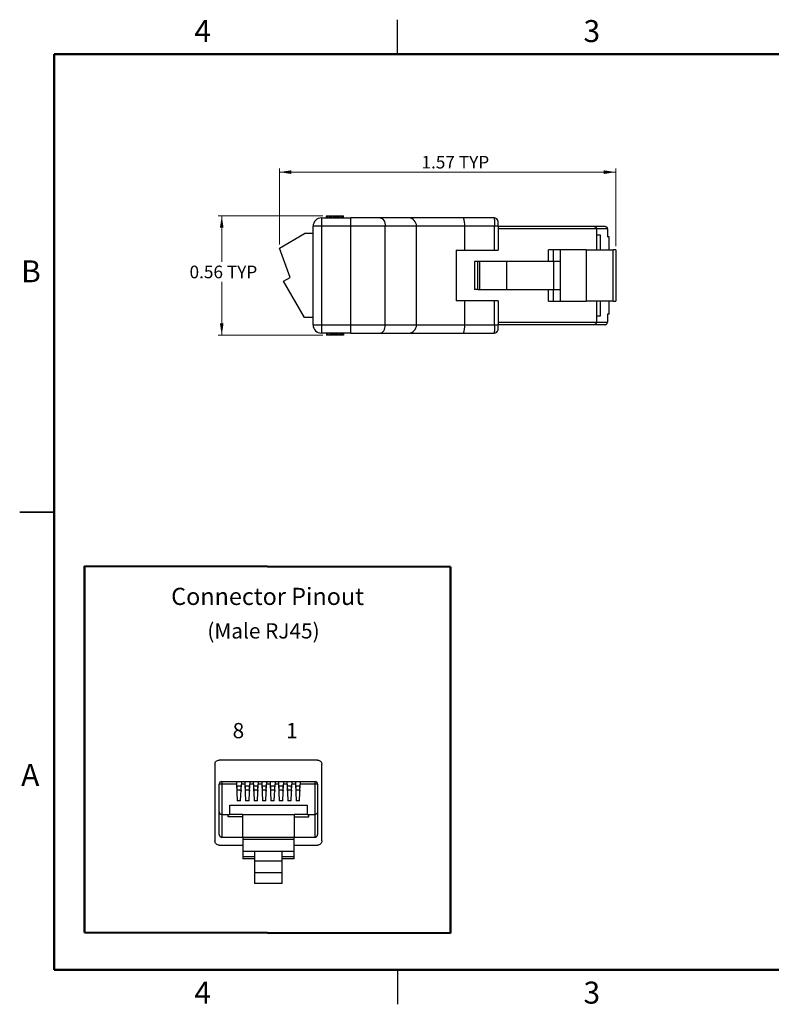
# Model space of a CAD drawing. Units: inches. Extents: x 0.05 to 7.23, y 0.05 to 4.66.
# Drawn here: x 0.05 to 3.57, y 0.05 to 4.66 of the extents above; entities that cross this region are included whole.
import ezdxf

# ---------------------------------------------------------------- set-up
doc = ezdxf.new("R2010")
doc.units = ezdxf.units.IN
doc.header["$LTSCALE"] = 0.428571
doc.header["$MEASUREMENT"] = 0
doc.layers.add('FORMAT', color=7, linetype='Continuous')
doc.styles.add('SLDTEXTSTYLE0', font='TXT', dxfattribs={"width": 0.545455})
doc.styles.add('SLDTEXTSTYLE1', font='TXT', dxfattribs={"width": 0.75})
doc.dimstyles.new('SLDDIMSTYLE1', dxfattribs={"dimtxt": 0.059055, "dimasz": 0.055714, "dimexe": 0, "dimexo": 0.0625, "dimgap": 0.014764, "dimtad": 0, "dimtih": 1, "dimtoh": 1, "dimrnd": 1e-09, "dimdsep": 46, "dimtxsty": 'SLDTEXTSTYLE1', "dimsah": 1, "dimcen": 0.09, "dimadec": 0, "dimazin": 2, "dimtfac": 1, "dimtofl": 0, "dimtmove": 0, "dimatfit": 3, "dimfxl": 0, "dimfrac": 2, "dimtolj": 1, "dimtzin": 12, "dimarcsym": 0})
doc.dimstyles.new('SLDDIMSTYLE2', dxfattribs={"dimtxt": 0.059055, "dimasz": 0.055714, "dimexe": 0, "dimexo": 0.0625, "dimgap": 0.014764, "dimtad": 1, "dimrnd": 1e-09, "dimzin": 12, "dimdsep": 46, "dimtxsty": 'SLDTEXTSTYLE1', "dimsah": 1, "dimcen": 0.09, "dimadec": 0, "dimazin": 3, "dimtfac": 1, "dimtofl": 0, "dimtmove": 0, "dimatfit": 3, "dimfxl": 0, "dimfrac": 2, "dimtolj": 1, "dimtzin": 12, "dimarcsym": 0})

# ---------------------------------------------------------------- blocks, each defined once
blk = doc.blocks.new('_D_4')
at = {"color": 7, "linetype": 'Continuous', "lineweight": 18}
for p, q in [((1.2691, 3.6098), (1.2691, 3.9649)), ((2.8431, 3.6012), (2.8431, 3.9649)), ((1.2691, 3.948), (2.8431, 3.948))]:
    blk.add_line(p, q, dxfattribs=at)
for points in [[(1.2691, 3.948), (1.3249, 3.9395), (1.3249, 3.9566)], [(2.8431, 3.948), (2.7873, 3.9566), (2.7873, 3.9395)]]:
    blk.add_solid(points, dxfattribs=at)
at = {"color": 7, "linetype": 'Continuous', "lineweight": 18, "char_height": 0.05906, "attachment_point": 1, "style": 'SLDTEXTSTYLE1'}
for s, insert in [('1.57', (1.9339, 4.0242)), ('TYP', (2.1088, 4.0242))]:
    blk.add_mtext(s, dxfattribs=dict(at, insert=insert))
blk = doc.blocks.new('_D_5')
at = {"color": 7, "linetype": 'Continuous', "lineweight": 18}
for p, q in [((1.4727, 3.7438), (0.9823, 3.7438)), ((0.9992, 3.7438), (0.9992, 3.5281)), ((0.9992, 3.1847), (0.9992, 3.4344)), ((1.4727, 3.1847), (0.9823, 3.1847))]:
    blk.add_line(p, q, dxfattribs=at)
for points in [[(0.9992, 3.7438), (0.9906, 3.6881), (1.0077, 3.6881)], [(0.9992, 3.1847), (1.0077, 3.2404), (0.9906, 3.2404)]]:
    blk.add_solid(points, dxfattribs=at)
at = {"color": 7, "linetype": 'Continuous', "lineweight": 18, "char_height": 0.05906, "attachment_point": 1, "style": 'SLDTEXTSTYLE1'}
for s, insert in [('0.56', (0.8485, 3.5105)), ('TYP', (1.0234, 3.5105))]:
    blk.add_mtext(s, dxfattribs=dict(at, insert=insert))

msp = doc.modelspace()

# ---------------------------------------------------------------- linework, layer by layer
at = {"color": 7, "linetype": 'Continuous', "lineweight": 25}
for p, q in [((1.466, 3.7339), (1.466, 3.6946)), ((1.466, 3.7339), (1.6038, 3.7339)), ((1.4896, 3.7339), (1.4896, 3.7438)), ((1.4896, 3.7438), (1.4913, 3.7438)), ((1.4913, 3.7339), (1.4913, 3.7438)), ((1.4913, 3.7438), (1.4946, 3.7438)), ((1.4946, 3.7339), (1.4946, 3.7438)), ((1.4946, 3.7438), (1.5013, 3.7438)), ((1.5013, 3.7339), (1.5013, 3.7438)), ((1.5013, 3.7438), (1.508, 3.7438)), ((1.508, 3.7339), (1.508, 3.7438)), ((1.508, 3.7438), (1.5147, 3.7438)), ((1.5147, 3.7339), (1.5147, 3.7438)), ((1.5147, 3.7438), (1.5214, 3.7438)), ((1.5214, 3.7339), (1.5214, 3.7438)), ((1.5214, 3.7438), (1.5281, 3.7438)), ((1.5281, 3.7339), (1.5281, 3.7438)), ((1.5281, 3.7438), (1.5315, 3.7438)), ((1.5315, 3.7339), (1.5315, 3.7438)), ((1.5315, 3.7438), (1.5332, 3.7438)), ((1.5332, 3.7339), (1.5332, 3.7438)), ((1.5332, 3.7438), (1.5348, 3.7438)), ((1.5348, 3.7339), (1.5348, 3.7438)), ((1.5348, 3.7438), (1.5382, 3.7438)), ((1.5382, 3.7339), (1.5382, 3.7438)), ((1.5382, 3.7438), (1.5432, 3.7438)), ((1.5432, 3.7339), (1.5432, 3.7438)), ((1.5432, 3.7438), (1.5466, 3.7438)), ((1.5466, 3.7339), (1.5466, 3.7438)), ((1.5466, 3.7438), (1.5533, 3.7438)), ((1.5533, 3.7339), (1.5533, 3.7438)), ((1.5533, 3.7438), (1.5616, 3.7438)), ((1.5616, 3.7339), (1.5616, 3.7438)), ((1.5616, 3.7438), (1.5667, 3.7438)), ((1.5667, 3.7339), (1.5667, 3.7438)), ((1.5667, 3.7438), (1.5683, 3.7438)), ((1.5683, 3.7339), (1.5683, 3.7438)), ((1.6038, 3.6946), (1.6038, 3.7339)), ((1.7399, 3.7339), (1.6038, 3.7339)), ((1.8731, 3.7339), (1.7399, 3.7339)), ((2.1308, 3.7339), (1.8731, 3.7339)), ((2.2734, 3.7339), (2.1308, 3.7339)), ((1.4266, 3.2339), (1.4266, 3.6946)), ((1.466, 3.6946), (1.4266, 3.6946)), ((1.466, 3.6946), (1.466, 3.2339)), ((1.6038, 3.6946), (1.466, 3.6946)), ((1.6038, 3.2339), (1.6038, 3.6946)), ((1.7647, 3.6946), (1.6038, 3.6946)), ((1.7647, 3.2339), (1.7647, 3.6946)), ((1.9105, 3.6946), (1.7647, 3.6946)), ((1.9105, 3.2339), (1.9105, 3.6946)), ((2.1357, 3.6946), (1.9105, 3.6946)), ((2.1357, 3.6946), (2.1357, 3.5824)), ((2.2758, 3.6946), (2.1357, 3.6946)), ((2.2758, 3.5824), (2.2758, 3.6946)), ((2.2931, 3.6946), (2.2758, 3.6946)), ((2.2931, 3.6946), (2.2931, 3.5824)), ((2.2931, 3.6946), (2.7407, 3.6946)), ((2.7407, 3.6946), (2.7919, 3.6946)), ((1.2691, 3.5929), (1.3872, 3.6611)), ((1.4266, 3.6611), (1.3872, 3.6611)), ((2.7525, 3.6827), (2.7525, 3.5843)), ((2.8037, 3.6827), (2.7525, 3.6827)), ((2.7722, 3.6532), (2.7525, 3.6532)), ((2.7722, 3.5843), (2.7722, 3.6532)), ((2.8037, 3.6827), (2.8037, 3.6453)), ((2.8116, 3.6453), (2.8037, 3.6453)), ((2.8116, 3.5843), (2.8116, 3.6453)), ((1.3192, 3.4554), (1.2691, 3.5929)), ((2.0962, 3.5824), (2.1357, 3.5824)), ((2.0962, 3.5824), (2.0962, 3.3461)), ((2.1357, 3.5824), (2.2758, 3.5824)), ((2.2758, 3.5824), (2.2931, 3.5824)), ((2.5281, 3.5292), (2.5281, 3.5843)), ((2.5517, 3.5843), (2.5281, 3.5843)), ((2.5517, 3.5292), (2.5517, 3.5843)), ((2.5832, 3.5843), (2.5517, 3.5843)), ((2.5832, 3.5843), (2.5832, 3.5292)), ((2.7053, 3.5843), (2.5832, 3.5843)), ((2.7053, 3.5843), (2.7053, 3.3442)), ((2.7053, 3.5843), (2.8312, 3.5843)), ((2.8312, 3.3442), (2.8312, 3.5843)), ((2.8431, 3.5843), (2.8312, 3.5843)), ((2.8431, 3.5843), (2.8431, 3.3442)), ((2.1816, 3.5292), (2.1816, 3.3993)), ((2.1976, 3.5292), (2.1816, 3.5292)), ((2.1976, 3.3993), (2.1976, 3.5292)), ((2.2048, 3.5292), (2.1976, 3.5292)), ((2.2048, 3.5292), (2.2048, 3.3993)), ((2.3316, 3.5292), (2.2048, 3.5292)), ((2.3316, 3.5292), (2.3316, 3.3993)), ((2.5517, 3.5292), (2.3316, 3.5292)), ((2.5517, 3.5292), (2.5517, 3.3993)), ((2.5832, 3.5292), (2.5517, 3.5292)), ((2.5832, 3.5292), (2.5832, 3.3993)), ((1.2888, 3.4379), (1.3192, 3.4554)), ((1.3872, 3.2674), (1.2888, 3.4379)), ((2.1976, 3.3993), (2.1816, 3.3993)), ((2.1976, 3.3993), (2.2048, 3.3993)), ((2.2048, 3.3993), (2.3316, 3.3993)), ((2.3316, 3.3993), (2.5517, 3.3993)), ((2.5281, 3.3442), (2.5281, 3.3993)), ((2.5517, 3.3993), (2.5832, 3.3993)), ((2.5517, 3.3442), (2.5517, 3.3993)), ((2.5832, 3.3993), (2.5832, 3.3442)), ((2.1357, 3.3461), (2.0962, 3.3461)), ((2.1357, 3.3461), (2.1357, 3.2339)), ((2.2758, 3.3461), (2.1357, 3.3461)), ((2.2758, 3.2339), (2.2758, 3.3461)), ((2.2931, 3.3461), (2.2758, 3.3461)), ((2.2931, 3.3461), (2.2931, 3.2339)), ((2.5281, 3.3442), (2.5517, 3.3442)), ((2.5517, 3.3442), (2.5832, 3.3442)), ((2.5832, 3.3442), (2.7053, 3.3442)), ((2.8312, 3.3442), (2.7053, 3.3442)), ((2.7525, 3.3442), (2.7525, 3.2457)), ((2.7722, 3.2753), (2.7722, 3.3442)), ((2.8116, 3.2831), (2.8116, 3.3442)), ((2.8312, 3.3442), (2.8431, 3.3442)), ((2.7525, 3.2753), (2.7722, 3.2753)), ((2.8116, 3.2831), (2.8037, 3.2831)), ((2.8037, 3.2831), (2.8037, 3.2457)), ((1.4266, 3.2674), (1.3872, 3.2674)), ((1.4266, 3.2339), (1.466, 3.2339)), ((1.466, 3.2339), (1.466, 3.1946)), ((1.466, 3.2339), (1.6038, 3.2339)), ((1.6038, 3.1946), (1.6038, 3.2339)), ((1.6038, 3.2339), (1.7647, 3.2339)), ((1.7647, 3.2339), (1.9105, 3.2339)), ((1.9105, 3.2339), (2.1357, 3.2339)), ((2.1357, 3.2339), (2.2758, 3.2339)), ((2.2758, 3.2339), (2.2931, 3.2339)), ((2.7407, 3.2339), (2.2931, 3.2339)), ((2.7919, 3.2339), (2.7407, 3.2339)), ((2.7525, 3.2457), (2.8037, 3.2457)), ((1.6038, 3.1946), (1.466, 3.1946)), ((1.4896, 3.1946), (1.4896, 3.1847)), ((1.4913, 3.1847), (1.4896, 3.1847)), ((1.4913, 3.1946), (1.4913, 3.1847)), ((1.4963, 3.1847), (1.4913, 3.1847)), ((1.4963, 3.1946), (1.4963, 3.1847)), ((1.5047, 3.1847), (1.4963, 3.1847)), ((1.5047, 3.1946), (1.5047, 3.1847)), ((1.5114, 3.1847), (1.5047, 3.1847)), ((1.5114, 3.1946), (1.5114, 3.1847)), ((1.5147, 3.1847), (1.5114, 3.1847)), ((1.5147, 3.1946), (1.5147, 3.1847)), ((1.5198, 3.1847), (1.5147, 3.1847)), ((1.5198, 3.1946), (1.5198, 3.1847)), ((1.5231, 3.1847), (1.5198, 3.1847)), ((1.5231, 3.1946), (1.5231, 3.1847)), ((1.5248, 3.1847), (1.5231, 3.1847)), ((1.5248, 3.1946), (1.5248, 3.1847)), ((1.5265, 3.1847), (1.5248, 3.1847)), ((1.5265, 3.1946), (1.5265, 3.1847)), ((1.5298, 3.1847), (1.5265, 3.1847)), ((1.5298, 3.1946), (1.5298, 3.1847)), ((1.5365, 3.1847), (1.5298, 3.1847)), ((1.5365, 3.1946), (1.5365, 3.1847)), ((1.5432, 3.1847), (1.5365, 3.1847)), ((1.5432, 3.1946), (1.5432, 3.1847)), ((1.5499, 3.1847), (1.5432, 3.1847)), ((1.5499, 3.1946), (1.5499, 3.1847)), ((1.5566, 3.1847), (1.5499, 3.1847)), ((1.5566, 3.1946), (1.5566, 3.1847)), ((1.5633, 3.1847), (1.5566, 3.1847)), ((1.5633, 3.1946), (1.5633, 3.1847)), ((1.5667, 3.1847), (1.5633, 3.1847)), ((1.5667, 3.1946), (1.5667, 3.1847)), ((1.5683, 3.1847), (1.5667, 3.1847)), ((1.5683, 3.1946), (1.5683, 3.1847)), ((1.6038, 3.1946), (1.7399, 3.1946)), ((1.7399, 3.1946), (1.8731, 3.1946)), ((1.8731, 3.1946), (2.1308, 3.1946)), ((2.1308, 3.1946), (2.2734, 3.1946)), ((0.2143, 2.3571), (0.0536, 2.3571)), ((0.9674, 1.1768), (0.9674, 0.8181)), ((1.4477, 1.1966), (0.9871, 1.1966)), ((1.4674, 0.8181), (1.4674, 1.1768)), ((0.9871, 0.9542), (0.9871, 1.0841)), ((0.9989, 1.0959), (0.9989, 1.0841)), ((0.9989, 1.0959), (1.0678, 1.0959)), ((0.9989, 1.0841), (0.9989, 0.9424)), ((1.0683, 1.0841), (0.9989, 1.0841)), ((1.0678, 1.0959), (1.0914, 1.0959)), ((1.0683, 1.0841), (1.0718, 1.0054)), ((1.0698, 1.0762), (1.0895, 1.0762)), ((1.0698, 1.0762), (1.0698, 1.0565)), ((1.0875, 1.0054), (1.0909, 1.0841)), ((1.0895, 1.0565), (1.0895, 1.0762)), ((1.1077, 1.0841), (1.0909, 1.0841)), ((1.0914, 1.0959), (1.1072, 1.0959)), ((1.1072, 1.0959), (1.1308, 1.0959)), ((1.1077, 1.0841), (1.1111, 1.0054)), ((1.1092, 1.0762), (1.1288, 1.0762)), ((1.1092, 1.0762), (1.1092, 1.0565)), ((1.1269, 1.0054), (1.1303, 1.0841)), ((1.1288, 1.0565), (1.1288, 1.0762)), ((1.1471, 1.0841), (1.1303, 1.0841)), ((1.1308, 1.0959), (1.1466, 1.0959)), ((1.1466, 1.0959), (1.1702, 1.0959)), ((1.1471, 1.0841), (1.1505, 1.0054)), ((1.1485, 1.0762), (1.1682, 1.0762)), ((1.1485, 1.0762), (1.1485, 1.0565)), ((1.1663, 1.0054), (1.1697, 1.0841)), ((1.1682, 1.0565), (1.1682, 1.0762)), ((1.1865, 1.0841), (1.1697, 1.0841)), ((1.1702, 1.0959), (1.1859, 1.0959)), ((1.1859, 1.0959), (1.2096, 1.0959)), ((1.1865, 1.0841), (1.1899, 1.0054)), ((1.1879, 1.0762), (1.2076, 1.0762)), ((1.1879, 1.0762), (1.1879, 1.0565)), ((1.2056, 1.0054), (1.209, 1.0841)), ((1.2076, 1.0565), (1.2076, 1.0762)), ((1.2258, 1.0841), (1.209, 1.0841)), ((1.2096, 1.0959), (1.2253, 1.0959)), ((1.2253, 1.0959), (1.2489, 1.0959)), ((1.2258, 1.0841), (1.2292, 1.0054)), ((1.2273, 1.0762), (1.247, 1.0762)), ((1.2273, 1.0762), (1.2273, 1.0565)), ((1.245, 1.0054), (1.2484, 1.0841)), ((1.247, 1.0565), (1.247, 1.0762)), ((1.2652, 1.0841), (1.2484, 1.0841)), ((1.2489, 1.0959), (1.2647, 1.0959)), ((1.2647, 1.0959), (1.2883, 1.0959)), ((1.2652, 1.0841), (1.2686, 1.0054)), ((1.2666, 1.0762), (1.2863, 1.0762)), ((1.2666, 1.0762), (1.2666, 1.0565)), ((1.2844, 1.0054), (1.2878, 1.0841)), ((1.2863, 1.0565), (1.2863, 1.0762)), ((1.3046, 1.0841), (1.2878, 1.0841)), ((1.2883, 1.0959), (1.304, 1.0959)), ((1.304, 1.0959), (1.3277, 1.0959)), ((1.3046, 1.0841), (1.308, 1.0054)), ((1.306, 1.0762), (1.3257, 1.0762)), ((1.306, 1.0762), (1.306, 1.0565)), ((1.3237, 1.0054), (1.3272, 1.0841)), ((1.3257, 1.0565), (1.3257, 1.0762)), ((1.3439, 1.0841), (1.3272, 1.0841)), ((1.3277, 1.0959), (1.3434, 1.0959)), ((1.3434, 1.0959), (1.367, 1.0959)), ((1.3439, 1.0841), (1.3474, 1.0054)), ((1.3454, 1.0762), (1.3651, 1.0762)), ((1.3454, 1.0762), (1.3454, 1.0565)), ((1.3631, 1.0054), (1.3665, 1.0841)), ((1.3651, 1.0565), (1.3651, 1.0762)), ((1.4359, 1.0841), (1.3665, 1.0841)), ((1.367, 1.0959), (1.4359, 1.0959)), ((1.4359, 1.0841), (1.4359, 1.0959)), ((1.4359, 0.9424), (1.4359, 1.0841)), ((1.4477, 1.0841), (1.4477, 0.9542)), ((1.0895, 1.0565), (1.0698, 1.0565)), ((1.0698, 1.0565), (1.0698, 1.0506)), ((1.0895, 1.0565), (1.0895, 1.0506)), ((1.1092, 1.0565), (1.1092, 1.0506)), ((1.1288, 1.0565), (1.1092, 1.0565)), ((1.1288, 1.0565), (1.1288, 1.0506)), ((1.1485, 1.0565), (1.1485, 1.0506)), ((1.1682, 1.0565), (1.1485, 1.0565)), ((1.1682, 1.0565), (1.1682, 1.0506)), ((1.2076, 1.0565), (1.1879, 1.0565)), ((1.1879, 1.0565), (1.1879, 1.0506)), ((1.2076, 1.0565), (1.2076, 1.0506)), ((1.247, 1.0565), (1.2273, 1.0565)), ((1.2273, 1.0565), (1.2273, 1.0506)), ((1.247, 1.0565), (1.247, 1.0506)), ((1.2666, 1.0565), (1.2666, 1.0506)), ((1.2863, 1.0565), (1.2666, 1.0565)), ((1.2863, 1.0565), (1.2863, 1.0506)), ((1.3257, 1.0565), (1.306, 1.0565)), ((1.306, 1.0565), (1.306, 1.0506)), ((1.3257, 1.0565), (1.3257, 1.0506)), ((1.3651, 1.0565), (1.3454, 1.0565)), ((1.3454, 1.0565), (1.3454, 1.0506)), ((1.3651, 1.0565), (1.3651, 1.0506)), ((1.0363, 0.9424), (1.0363, 0.9857)), ((1.0363, 0.9857), (1.3985, 0.9857)), ((1.0875, 1.0054), (1.0718, 1.0054)), ((1.1269, 1.0054), (1.1111, 1.0054)), ((1.1663, 1.0054), (1.1505, 1.0054)), ((1.2056, 1.0054), (1.1899, 1.0054)), ((1.245, 1.0054), (1.2292, 1.0054)), ((1.2844, 1.0054), (1.2686, 1.0054)), ((1.3237, 1.0054), (1.308, 1.0054)), ((1.3631, 1.0054), (1.3474, 1.0054)), ((1.3985, 0.9857), (1.3985, 0.9424)), ((0.9871, 0.8479), (0.9871, 0.9542)), ((0.9989, 0.9424), (1.0363, 0.9424)), ((0.9989, 0.9424), (0.9989, 0.8361)), ((1.0285, 0.9306), (1.0285, 0.9424)), ((1.0974, 0.9306), (1.0285, 0.9306)), ((1.0974, 0.9424), (1.0363, 0.9424)), ((1.0974, 0.9424), (1.3375, 0.9424)), ((1.0974, 0.8361), (1.0974, 0.9424)), ((1.3375, 0.9424), (1.3375, 0.8361)), ((1.3985, 0.9424), (1.3375, 0.9424)), ((1.3375, 0.9306), (1.4064, 0.9306)), ((1.3985, 0.9424), (1.4359, 0.9424)), ((1.4064, 0.9306), (1.4064, 0.9424)), ((1.4359, 0.8361), (1.4359, 0.9424)), ((1.4477, 0.9542), (1.4477, 0.8479)), ((0.9989, 0.8361), (1.0974, 0.8361)), ((1.0974, 0.8361), (1.3375, 0.8361)), ((1.0974, 0.8361), (1.0974, 0.8243)), ((1.3375, 0.8243), (1.3375, 0.8361)), ((1.3375, 0.8361), (1.4359, 0.8361)), ((1.3375, 0.8243), (1.0974, 0.8243)), ((1.0974, 0.8243), (1.0974, 0.7708)), ((1.3375, 0.7708), (1.3375, 0.8243)), ((1.0974, 0.7708), (1.1525, 0.7708)), ((1.0974, 0.7708), (1.0974, 0.7441)), ((1.1525, 0.7441), (1.0974, 0.7441)), ((1.0974, 0.7441), (1.0974, 0.7337)), ((1.1525, 0.7708), (1.2824, 0.7708)), ((1.1525, 0.7708), (1.1525, 0.7258)), ((1.2824, 0.7708), (1.3375, 0.7708)), ((1.2824, 0.7258), (1.2824, 0.7708)), ((1.3375, 0.7441), (1.2824, 0.7441)), ((1.3375, 0.7441), (1.3375, 0.7708)), ((1.3375, 0.7337), (1.3375, 0.7441)), ((1.1525, 0.7337), (1.0974, 0.7337)), ((1.1525, 0.7258), (1.2824, 0.7258)), ((1.1525, 0.7258), (1.1525, 0.6708)), ((1.3375, 0.7337), (1.2824, 0.7337)), ((1.2824, 0.6708), (1.2824, 0.7258)), ((1.1525, 0.6708), (1.2824, 0.6708)), ((1.1525, 0.6708), (1.1525, 0.6209)), ((1.2824, 0.6209), (1.2824, 0.6708)), ((1.1525, 0.6209), (1.2824, 0.6209)), ((1.1525, 0.6209), (1.1525, 0.6195)), ((1.2824, 0.6195), (1.1525, 0.6195)), ((1.2824, 0.6195), (1.2824, 0.6209))]:
    msp.add_line(p, q, dxfattribs=at)
at = {"color": 8, "linetype": 'Continuous', "lineweight": 25}
for p, q in [((2.7525, 3.6827), (2.2931, 3.6827)), ((2.2931, 3.2457), (2.7525, 3.2457)), ((0.9871, 0.7983), (1.0974, 0.7983)), ((1.3375, 0.7983), (1.4477, 0.7983))]:
    msp.add_line(p, q, dxfattribs=at)
at = {"color": 7, "linetype": 'Continuous', "lineweight": 25, "flags": 128}
for points in [[(1.7399, 3.7339), (1.7447, 3.7332), (1.7494, 3.7309), (1.7537, 3.7273), (1.7575, 3.7224), (1.7605, 3.7164), (1.7628, 3.7096), (1.7643, 3.7022), (1.7647, 3.6946)], [(1.7399, 3.1946), (1.7447, 3.1953), (1.7494, 3.1976), (1.7537, 3.2012), (1.7575, 3.2061), (1.7605, 3.2121), (1.7628, 3.2189), (1.7643, 3.2262), (1.7647, 3.2339)], [(0.9989, 1.0841), (0.9966, 1.0841), (0.9944, 1.0841), (0.9924, 1.0841), (0.9906, 1.0841), (0.9891, 1.0841), (0.988, 1.0841), (0.9873, 1.0841), (0.9871, 1.0841)], [(1.4477, 1.0841), (1.4475, 1.0841), (1.4468, 1.0841), (1.4458, 1.0841), (1.4443, 1.0841), (1.4425, 1.0841), (1.4405, 1.0841), (1.4382, 1.0841), (1.4359, 1.0841)]]:
    msp.add_lwpolyline(points, dxfattribs=at)
at = {"color": 7, "linetype": 'Continuous', "lineweight": 25}
for centre, radius, start, end in [((1.466, 3.6946), 0.0394, 90, 180), ((1.8721, 3.6955), 0.0384, 358.5335, 88.4543), ((2.0526, 3.7043), 0.0836, 353.3415, 20.7996), ((2.2734, 3.7142), 0.0197, 10.3681, 90.0002), ((1.466, 3.2339), 0.0394, 180, 270), ((1.8721, 3.2329), 0.0384, 271.5457, 1.4664), ((2.0526, 3.2242), 0.0836, 339.2004, 6.6585), ((2.2734, 3.2142), 0.0197, 270, 349.625), ((0.9989, 1.0841), 0.0118, 90, 180), ((1.4359, 1.0841), 0.0118, 0, 90)]:
    msp.add_arc(centre, radius, start, end, dxfattribs=at)
for points, knots in [([(2.2734, 3.7339), (2.2735, 3.7339), (2.2736, 3.7338), (2.2738, 3.7333), (2.274, 3.7325), (2.2742, 3.7314), (2.2744, 3.7302), (2.2746, 3.7288), (2.2747, 3.7273), (2.2749, 3.7257), (2.275, 3.7241), (2.2752, 3.7211), (2.2754, 3.7164), (2.2756, 3.7094), (2.2758, 3.7021), (2.2758, 3.697), (2.2758, 3.6946)], [0, 0, 0, 0, 0.061955, 0.121338, 0.178073, 0.232135, 0.283541, 0.332306, 0.378434, 0.421918, 0.462751, 0.500934, 0.630362, 0.756655, 0.879872, 1, 1, 1, 1]), ([(2.2927, 3.6946), (2.2927, 3.6976), (2.2927, 3.7037), (2.2927, 3.7114), (2.2927, 3.7167), (2.2927, 3.7174), (2.2927, 3.7178)], [0, 0, 0, 0, 0.2497528, 0.4996128, 0.749723, 1, 1, 1, 1]), ([(2.2931, 3.6946), (2.2931, 3.6997), (2.2931, 3.7048), (2.2931, 3.7121), (2.2931, 3.7142), (2.2931, 3.7142)], [0, 0, 0, 0, 0.5, 0.5, 1, 1, 1, 1]), ([(2.7407, 3.6946), (2.7414, 3.6945), (2.7426, 3.6945), (2.7444, 3.694), (2.746, 3.6933), (2.7474, 3.6925), (2.7485, 3.6916), (2.7498, 3.6904), (2.7512, 3.6885), (2.7523, 3.6857), (2.7524, 3.6837), (2.7525, 3.6827)], [0, 0, 0, 0, 0.124034, 0.237521, 0.340504, 0.433039, 0.515206, 0.587118, 0.735719, 0.871401, 1, 1, 1, 1]), ([(2.7919, 3.6946), (2.7925, 3.6945), (2.7938, 3.6945), (2.7956, 3.694), (2.7972, 3.6933), (2.7986, 3.6925), (2.7997, 3.6916), (2.801, 3.6904), (2.8023, 3.6885), (2.8035, 3.6857), (2.8036, 3.6837), (2.8037, 3.6827)], [0, 0, 0, 0, 0.124034, 0.237522, 0.340505, 0.43304, 0.515207, 0.58712, 0.73572, 0.871401, 1, 1, 1, 1]), ([(2.2758, 3.2339), (2.2758, 3.2327), (2.2758, 3.2302), (2.2758, 3.2265), (2.2757, 3.2228), (2.2756, 3.2192), (2.2755, 3.2157), (2.2754, 3.2123), (2.2753, 3.209), (2.2751, 3.2058), (2.2749, 3.2026), (2.2746, 3.1995), (2.2742, 3.1969), (2.2738, 3.195), (2.2735, 3.1947), (2.2734, 3.1946)], [0, 0, 0, 0, 0.059676, 0.120208, 0.181515, 0.243574, 0.306402, 0.370016, 0.43441, 0.499573, 0.578659, 0.668245, 0.768303, 0.878898, 1, 1, 1, 1]), ([(2.2927, 3.2107), (2.2927, 3.211), (2.2927, 3.2118), (2.2927, 3.2172), (2.2927, 3.2249), (2.2927, 3.2311), (2.2927, 3.2341)], [0, 0, 0, 0, 0.25019, 0.500208, 0.750157, 1, 1, 1, 1]), ([(2.2931, 3.2142), (2.2931, 3.2142), (2.2931, 3.2164), (2.2931, 3.2236), (2.2931, 3.2288), (2.2931, 3.2339)], [0, 0, 0, 0, 0.5, 0.5, 1, 1, 1, 1]), ([(2.7525, 3.2457), (2.7525, 3.2452), (2.7524, 3.244), (2.752, 3.2423), (2.7514, 3.2407), (2.7506, 3.2392), (2.7493, 3.2375), (2.7473, 3.2358), (2.7443, 3.2343), (2.742, 3.234), (2.7407, 3.2339)], [0, 0, 0, 0, 0.076331, 0.154119, 0.234743, 0.319442, 0.409288, 0.56455, 0.761274, 1, 1, 1, 1]), ([(2.7919, 3.2339), (2.7925, 3.234), (2.7938, 3.234), (2.7956, 3.2345), (2.7971, 3.2352), (2.7985, 3.236), (2.7996, 3.2368), (2.801, 3.2381), (2.8024, 3.24), (2.8035, 3.2428), (2.8036, 3.2448), (2.8037, 3.2457)], [0, 0, 0, 0, 0.124035, 0.237523, 0.340506, 0.433042, 0.515209, 0.587121, 0.735721, 0.871402, 1, 1, 1, 1]), ([(0.9674, 1.1768), (0.9674, 1.182), (0.9695, 1.1871), (0.9768, 1.1945), (0.982, 1.1966), (0.9871, 1.1966)], [0, 0, 0, 0, 0.5, 0.5, 1, 1, 1, 1]), ([(1.4477, 1.1966), (1.4529, 1.1966), (1.458, 1.1945), (1.4653, 1.1871), (1.4674, 1.182), (1.4674, 1.1768)], [0, 0, 0, 0, 0.5, 0.5, 1, 1, 1, 1]), ([(1.0678, 1.0959), (1.0678, 1.0959), (1.0678, 1.0959), (1.0678, 1.0955), (1.0679, 1.0947), (1.068, 1.0927), (1.0681, 1.0894), (1.0682, 1.0864), (1.0683, 1.0849), (1.0683, 1.0841)], [0, 0, 0, 0, 0.083143, 0.166101, 0.250304, 0.499801, 0.749438, 0.873886, 1, 1, 1, 1]), ([(1.0914, 1.0959), (1.0914, 1.0959), (1.0914, 1.0958), (1.0914, 1.0952), (1.0914, 1.0941), (1.0913, 1.0924), (1.0912, 1.0901), (1.0911, 1.0873), (1.091, 1.0852), (1.0909, 1.0841)], [0, 0, 0, 0, 0.109438, 0.230022, 0.361751, 0.50462, 0.658624, 0.823754, 1, 1, 1, 1]), ([(1.1072, 1.0959), (1.1072, 1.0959), (1.1072, 1.0959), (1.1072, 1.0955), (1.1072, 1.0947), (1.1073, 1.0927), (1.1075, 1.0894), (1.1076, 1.0864), (1.1077, 1.0849), (1.1077, 1.0841)], [0, 0, 0, 0, 0.083139, 0.166094, 0.250295, 0.499791, 0.749425, 0.873882, 1, 1, 1, 1]), ([(1.1308, 1.0959), (1.1308, 1.0959), (1.1308, 1.0958), (1.1308, 1.0952), (1.1307, 1.0941), (1.1307, 1.0924), (1.1306, 1.0901), (1.1304, 1.0873), (1.1304, 1.0852), (1.1303, 1.0841)], [0, 0, 0, 0, 0.109438, 0.230022, 0.361751, 0.50462, 0.658624, 0.823754, 1, 1, 1, 1]), ([(1.1466, 1.0959), (1.1466, 1.0959), (1.1466, 1.0959), (1.1466, 1.0955), (1.1466, 1.0947), (1.1467, 1.0927), (1.1469, 1.0894), (1.147, 1.0864), (1.147, 1.0849), (1.1471, 1.0841)], [0, 0, 0, 0, 0.083139, 0.1660937, 0.2502951, 0.4997913, 0.7494246, 0.8738817, 1, 1, 1, 1]), ([(1.1702, 1.0959), (1.1702, 1.0959), (1.1702, 1.0958), (1.1701, 1.0952), (1.1701, 1.0941), (1.17, 1.0924), (1.1699, 1.0901), (1.1698, 1.0873), (1.1697, 1.0852), (1.1697, 1.0841)], [0, 0, 0, 0, 0.109438, 0.230022, 0.361751, 0.50462, 0.658624, 0.823754, 1, 1, 1, 1]), ([(1.1859, 1.0959), (1.1859, 1.0959), (1.1859, 1.0959), (1.186, 1.0955), (1.186, 1.0947), (1.1861, 1.0927), (1.1862, 1.0894), (1.1863, 1.0864), (1.1864, 1.0849), (1.1865, 1.0841)], [0, 0, 0, 0, 0.083139, 0.166094, 0.250295, 0.499791, 0.749425, 0.873882, 1, 1, 1, 1]), ([(1.2096, 1.0959), (1.2096, 1.0959), (1.2096, 1.0958), (1.2095, 1.0952), (1.2095, 1.0941), (1.2094, 1.0924), (1.2093, 1.0901), (1.2092, 1.0873), (1.2091, 1.0852), (1.209, 1.0841)], [0, 0, 0, 0, 0.1094383, 0.2300225, 0.3617511, 0.5046203, 0.6586238, 0.8237535, 1, 1, 1, 1]), ([(1.2253, 1.0959), (1.2253, 1.0959), (1.2253, 1.0959), (1.2253, 1.0955), (1.2254, 1.0947), (1.2254, 1.0927), (1.2256, 1.0894), (1.2257, 1.0864), (1.2258, 1.0849), (1.2258, 1.0841)], [0, 0, 0, 0, 0.083139, 0.166094, 0.250295, 0.499791, 0.749425, 0.873882, 1, 1, 1, 1]), ([(1.2489, 1.0959), (1.2489, 1.0959), (1.2489, 1.0958), (1.2489, 1.0952), (1.2488, 1.0941), (1.2488, 1.0924), (1.2487, 1.0901), (1.2486, 1.0873), (1.2485, 1.0852), (1.2484, 1.0841)], [0, 0, 0, 0, 0.109438, 0.230022, 0.361751, 0.50462, 0.658624, 0.823754, 1, 1, 1, 1]), ([(1.2647, 1.0959), (1.2647, 1.0959), (1.2647, 1.0959), (1.2647, 1.0955), (1.2647, 1.0947), (1.2648, 1.0927), (1.265, 1.0894), (1.2651, 1.0864), (1.2652, 1.0849), (1.2652, 1.0841)], [0, 0, 0, 0, 0.083139, 0.1660937, 0.2502951, 0.4997913, 0.7494246, 0.8738817, 1, 1, 1, 1]), ([(1.2883, 1.0959), (1.2883, 1.0959), (1.2883, 1.0958), (1.2883, 1.0952), (1.2882, 1.0941), (1.2881, 1.0924), (1.288, 1.0901), (1.2879, 1.0873), (1.2878, 1.0852), (1.2878, 1.0841)], [0, 0, 0, 0, 0.109438, 0.230022, 0.361751, 0.50462, 0.658624, 0.823754, 1, 1, 1, 1]), ([(1.304, 1.0959), (1.304, 1.0959), (1.304, 1.0959), (1.3041, 1.0955), (1.3041, 1.0947), (1.3042, 1.0927), (1.3043, 1.0894), (1.3045, 1.0864), (1.3045, 1.0849), (1.3046, 1.0841)], [0, 0, 0, 0, 0.083139, 0.166094, 0.250295, 0.499791, 0.749425, 0.873882, 1, 1, 1, 1]), ([(1.3277, 1.0959), (1.3277, 1.0959), (1.3277, 1.0958), (1.3276, 1.0952), (1.3276, 1.0941), (1.3275, 1.0924), (1.3274, 1.0901), (1.3273, 1.0873), (1.3272, 1.0852), (1.3272, 1.0841)], [0, 0, 0, 0, 0.109438, 0.230022, 0.361751, 0.50462, 0.658624, 0.823754, 1, 1, 1, 1]), ([(1.3434, 1.0959), (1.3434, 1.0959), (1.3434, 1.0959), (1.3434, 1.0955), (1.3435, 1.0947), (1.3436, 1.0927), (1.3437, 1.0894), (1.3438, 1.0864), (1.3439, 1.0849), (1.3439, 1.0841)], [0, 0, 0, 0, 0.083139, 0.166094, 0.250295, 0.499791, 0.749425, 0.873882, 1, 1, 1, 1]), ([(1.367, 1.0959), (1.367, 1.0959), (1.367, 1.0958), (1.367, 1.0952), (1.3669, 1.0941), (1.3669, 1.0924), (1.3668, 1.0901), (1.3667, 1.0873), (1.3666, 1.0852), (1.3665, 1.0841)], [0, 0, 0, 0, 0.109441, 0.230026, 0.361756, 0.504625, 0.658627, 0.823756, 1, 1, 1, 1]), ([(0.9871, 0.9542), (0.9871, 0.9535), (0.9872, 0.9523), (0.9877, 0.9505), (0.9883, 0.9489), (0.9891, 0.9476), (0.99, 0.9464), (0.9913, 0.945), (0.9932, 0.9437), (0.996, 0.9426), (0.998, 0.9424), (0.9989, 0.9424)], [0, 0, 0, 0, 0.124034, 0.237522, 0.340505, 0.43304, 0.515207, 0.58712, 0.73572, 0.871401, 1, 1, 1, 1]), ([(1.4477, 0.9542), (1.4477, 0.9535), (1.4477, 0.9522), (1.4472, 0.9504), (1.4465, 0.9489), (1.4457, 0.9475), (1.4448, 0.9464), (1.4435, 0.9451), (1.4417, 0.9437), (1.4389, 0.9426), (1.4369, 0.9424), (1.4359, 0.9424)], [0, 0, 0, 0, 0.124035, 0.237523, 0.340506, 0.433042, 0.515209, 0.587121, 0.735721, 0.871402, 1, 1, 1, 1]), ([(0.9871, 0.8479), (0.9871, 0.8472), (0.9872, 0.846), (0.9877, 0.8442), (0.9883, 0.8426), (0.9891, 0.8413), (0.99, 0.8401), (0.9913, 0.8387), (0.9932, 0.8374), (0.996, 0.8363), (0.998, 0.8361), (0.9989, 0.8361)], [0, 0, 0, 0, 0.124034, 0.237521, 0.340504, 0.433039, 0.515206, 0.587118, 0.735719, 0.871401, 1, 1, 1, 1]), ([(1.4359, 0.8361), (1.4365, 0.8361), (1.4377, 0.8361), (1.4394, 0.8365), (1.441, 0.8371), (1.4425, 0.838), (1.4442, 0.8393), (1.4459, 0.8414), (1.4474, 0.8443), (1.4476, 0.8466), (1.4477, 0.8479)], [0, 0, 0, 0, 0.076331, 0.154119, 0.234743, 0.319442, 0.409288, 0.56455, 0.761274, 1, 1, 1, 1]), ([(0.9871, 0.7983), (0.982, 0.7983), (0.9768, 0.8005), (0.9695, 0.8078), (0.9674, 0.813), (0.9674, 0.8181)], [0, 0, 0, 0, 0.5, 0.5, 1, 1, 1, 1]), ([(1.4674, 0.8181), (1.4674, 0.813), (1.4653, 0.8078), (1.458, 0.8005), (1.4529, 0.7983), (1.4477, 0.7983)], [0, 0, 0, 0, 0.5, 0.5, 1, 1, 1, 1])]:
    msp.add_open_spline(points, degree=3, knots=knots, dxfattribs=at)
at = {"layer": 'FORMAT', "linetype": 'Continuous', "lineweight": 25}
for p, q in [((1.8214, 4.5), (1.8214, 4.6607)), ((0.0536, 2.3571), (0.2143, 2.3571)), ((1.8214, 0.2143), (1.8214, 0.0536))]:
    msp.add_line(p, q, dxfattribs=at)
at = {"layer": 'FORMAT', "linetype": 'Continuous', "lineweight": 50}
for p, q in [((0.2143, 0.2143), (0.2143, 4.5)), ((0.2143, 4.5), (7.0714, 4.5)), ((0.3561, 0.389), (0.3561, 2.1033)), ((2.0704, 2.1013), (0.3561, 2.1033)), ((2.0704, 0.387), (2.0704, 2.1013)), ((2.0704, 0.387), (0.3561, 0.389)), ((7.0714, 0.2143), (0.2143, 0.2143))]:
    msp.add_line(p, q, dxfattribs=at)

# ---------------------------------------------------------------- texts
at = {"color": 7, "linetype": 'Continuous', "lineweight": 0}
for s, insert, char_height, attachment_point, style in [('4', (0.9097, 4.6597), 0.1029, 2, 'SLDTEXTSTYLE1'), ('3', (2.7311, 4.6597), 0.1029, 2, 'SLDTEXTSTYLE1'), ('B', (0.1064, 3.5353), 0.1029, 2, 'SLDTEXTSTYLE1'), ('Connector Pinout', (0.7625, 2.0028), 0.080357, 1, 'SLDTEXTSTYLE1'), ('(Male RJ45)', (0.9317, 1.8369), 0.071429, 1, 'SLDTEXTSTYLE1'), ('8         1', (1.0501, 1.3703), 0.071429, 1, 'SLDTEXTSTYLE0'), ('A', (0.103, 1.1782), 0.1029, 2, 'SLDTEXTSTYLE1'), ('4', (0.9097, 0.1597), 0.1029, 2, 'SLDTEXTSTYLE1'), ('3', (2.7311, 0.1597), 0.1029, 2, 'SLDTEXTSTYLE1')]:
    msp.add_mtext(s, dxfattribs=dict(at, insert=insert, char_height=char_height, attachment_point=attachment_point, style=style))

# ---------------------------------------------------------------- dimensions: what is measured, and where the dimension line sits
at = {"color": 7, "linetype": 'Continuous', "lineweight": 18}
dim = msp.add_linear_dim(base=(2.8431, 3.948), p1=(1.2691, 3.5929), p2=(2.8431, 3.5843), text='<> TYP', dimstyle='SLDDIMSTYLE2', dxfattribs=at)
dim.commit()
dim.dimension.update_dxf_attribs({"geometry": '_D_4', "text_midpoint": (2.0846, 3.948), "dimtype": 160})
dim = msp.add_linear_dim(base=(0.9992, 3.1847), p1=(1.4896, 3.7438), p2=(1.4896, 3.1847), angle=90, text='<> TYP', dimstyle='SLDDIMSTYLE1', dxfattribs=at)
dim.commit()
dim.dimension.update_dxf_attribs({"geometry": '_D_5', "text_midpoint": (0.9992, 3.4812), "dimtype": 160})

doc.saveas('drawing.dxf')
